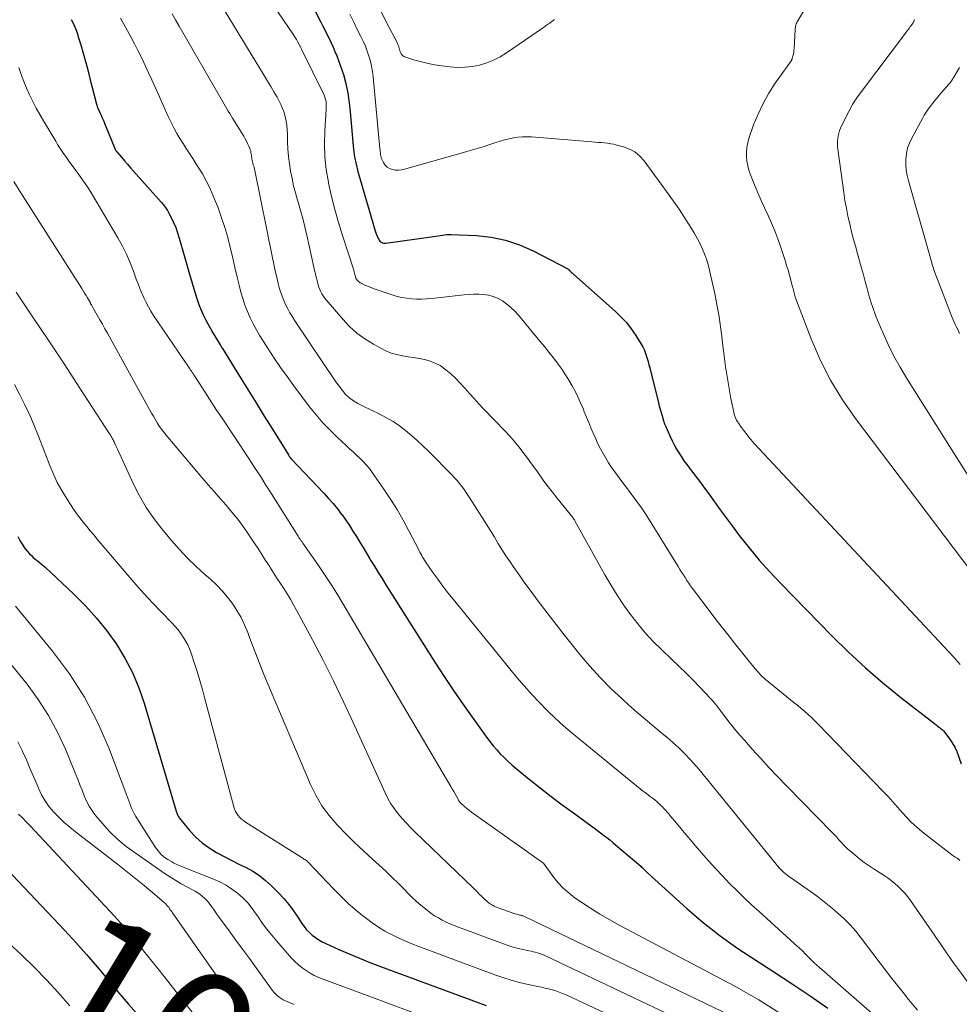
# Model space of a CAD drawing. Units: feet. Extents: x 1945000 to 1950030, y 555000 to 560002.
# Drawn here: x 1947046 to 1947182, y 556405 to 556547 of the extents above; entities that cross this region are included whole.
import ezdxf
from ezdxf.enums import TextEntityAlignment as Align

# ---------------------------------------------------------------- set-up
doc = ezdxf.new("R2010")
doc.units = ezdxf.units.FT
doc.header["$LTSCALE"] = 100
doc.header["$MEASUREMENT"] = 0
for name, color, linetype, lineweight in [('CONTOUR INDEX', 32, 'Continuous', 25), ('CONTOUR INDEX LABEL', 7, 'Continuous', 15), ('CONTOUR INTERMEDIATE', 40, 'Continuous', 15)]:
    doc.layers.add(name, color=color, linetype=linetype, lineweight=lineweight)
doc.styles.add('slant', font='romans.shx', dxfattribs={"oblique": 14.999978})

msp = doc.modelspace()

# ---------------------------------------------------------------- linework, layer by layer
at = {"layer": 'CONTOUR INDEX', "flags": 128}
for points, elevation in [([(1947086.25, 556552.99), (1947089.55, 556546.44), (1947089.86, 556545.83), (1947090.17, 556545.21), (1947090.48, 556544.6), (1947090.79, 556543.98), (1947091.09, 556543.37), (1947091.37, 556542.74), (1947091.64, 556542.11), (1947091.9, 556541.47), (1947092.41, 556540.13), (1947092.85, 556538.8), (1947093.23, 556537.46), (1947093.49, 556536.09), (1947093.69, 556534.7), (1947093.82, 556533.38), (1947093.93, 556532.29), (1947094.02, 556531.21), (1947094.11, 556530.13), (1947094.2, 556529.04), (1947094.31, 556527.96), (1947094.47, 556526.89), (1947094.69, 556525.83), (1947094.96, 556524.78), (1947097.44, 556516.21), (1947097.53, 556515.95), (1947097.62, 556515.69), (1947097.73, 556515.44), (1947097.85, 556515.2), (1947097.95, 556515), (1947098.03, 556514.86), (1947098.13, 556514.74), (1947098.25, 556514.64), (1947098.38, 556514.55), (1947098.52, 556514.49), (1947098.67, 556514.44), (1947098.82, 556514.43), (1947098.98, 556514.43), (1947105.88, 556515.41), (1947106.2, 556515.46), (1947106.51, 556515.51), (1947106.83, 556515.56), (1947107.14, 556515.61), (1947107.45, 556515.65), (1947107.77, 556515.68), (1947108.08, 556515.69), (1947108.4, 556515.69), (1947112.08, 556515.53), (1947114.2, 556515.3), (1947116.27, 556514.89), (1947118.27, 556514.21), (1947120.23, 556513.35), (1947125.24, 556510.73), (1947125.28, 556510.71), (1947125.32, 556510.68), (1947125.36, 556510.65), (1947125.4, 556510.61), (1947125.44, 556510.58), (1947125.48, 556510.54), (1947125.51, 556510.5), (1947125.55, 556510.47), (1947125.68, 556510.33), (1947125.78, 556510.23), (1947125.89, 556510.13), (1947125.99, 556510.03), (1947126.1, 556509.94), (1947132.07, 556504.64), (1947132.91, 556503.83), (1947133.7, 556502.98), (1947134.4, 556502.06), (1947135.06, 556501.1), (1947135.81, 556499.89), (1947136.04, 556499.49), (1947136.24, 556499.09), (1947136.41, 556498.67), (1947136.56, 556498.24), (1947136.69, 556497.8), (1947136.82, 556497.35), (1947136.94, 556496.91), (1947137.05, 556496.47), (1947138.32, 556491.41), (1947138.44, 556490.94), (1947138.56, 556490.48), (1947138.7, 556490.01), (1947138.83, 556489.54), (1947139.06, 556488.79), (1947139.09, 556488.7), (1947139.11, 556488.61), (1947139.15, 556488.53), (1947139.18, 556488.44), (1947139.21, 556488.35), (1947139.25, 556488.27), (1947139.28, 556488.18), (1947139.32, 556488.1), (1947140.01, 556486.53), (1947140.3, 556485.92), (1947140.6, 556485.33), (1947140.92, 556484.74), (1947141.26, 556484.17), (1947141.62, 556483.6), (1947141.99, 556483.05), (1947142.39, 556482.51), (1947142.79, 556481.98), (1947142.94, 556481.8), (1947143.42, 556481.18), (1947143.9, 556480.55), (1947144.37, 556479.92), (1947144.83, 556479.29), (1947145.57, 556478.25), (1947146.4, 556477.1), (1947147.23, 556475.95), (1947148.08, 556474.81), (1947148.93, 556473.68), (1947149.98, 556472.28), (1947151.4, 556470.47), (1947152.86, 556468.71), (1947154.39, 556467), (1947155.96, 556465.33), (1947163.33, 556457.8), (1947165.72, 556455.45), (1947168.17, 556453.18), (1947170.7, 556451), (1947173.3, 556448.89), (1947178.15, 556445.11), (1947178.37, 556444.94), (1947178.59, 556444.77), (1947178.8, 556444.6), (1947179.02, 556444.43), (1947179.23, 556444.25), (1947179.42, 556444.06), (1947179.61, 556443.86), (1947179.78, 556443.64), (1947180.31, 556442.94), (1947180.7, 556442.35), (1947181.06, 556441.74), (1947181.35, 556441.09), (1947181.61, 556440.43), (1947181.7, 556440.14), (1947181.98, 556439.31)], 940), ([(1947053.6, 556546.74), (1947053.91, 556546.1), (1947054.19, 556545.44), (1947054.43, 556544.77), (1947054.65, 556544.09), (1947054.95, 556543.06), (1947055.3, 556541.85), (1947055.64, 556540.65), (1947055.96, 556539.44), (1947056.28, 556538.22), (1947057.23, 556534.52), (1947057.28, 556534.34), (1947057.33, 556534.16), (1947057.4, 556533.98), (1947057.47, 556533.8), (1947057.55, 556533.63), (1947057.63, 556533.45), (1947057.71, 556533.28), (1947057.79, 556533.11), (1947057.89, 556532.9), (1947058.02, 556532.62), (1947058.15, 556532.35), (1947058.27, 556532.06), (1947058.38, 556531.78), (1947059.88, 556528.09), (1947059.93, 556527.97), (1947060, 556527.85), (1947060.07, 556527.74), (1947060.15, 556527.63), (1947060.83, 556526.83), (1947061.26, 556526.32), (1947061.69, 556525.82), (1947062.13, 556525.33), (1947062.57, 556524.83), (1947066.57, 556520.38), (1947066.9, 556519.98), (1947067.21, 556519.57), (1947067.49, 556519.14), (1947067.74, 556518.69), (1947068.01, 556518.17), (1947068.36, 556517.44), (1947068.67, 556516.7), (1947068.94, 556515.95), (1947069.18, 556515.17), (1947069.88, 556512.64), (1947070.25, 556511.31), (1947070.63, 556509.99), (1947071.03, 556508.68), (1947071.44, 556507.37), (1947071.83, 556506.16), (1947072.07, 556505.46), (1947072.33, 556504.77), (1947072.64, 556504.1), (1947072.96, 556503.44), (1947072.97, 556503.42), (1947073.32, 556502.78), (1947073.67, 556502.14), (1947074.04, 556501.51), (1947074.41, 556500.88), (1947075.09, 556499.76), (1947075.13, 556499.7), (1947075.16, 556499.64), (1947075.2, 556499.58), (1947075.23, 556499.51), (1947075.29, 556499.43), (1947075.3, 556499.41), (1947075.3, 556499.39), (1947075.31, 556499.38), (1947075.32, 556499.36), (1947075.37, 556499.29), (1947075.38, 556499.28), (1947075.39, 556499.26), (1947075.4, 556499.24), (1947075.41, 556499.23), (1947077.89, 556495.23), (1947079.07, 556493.32), (1947080.25, 556491.41), (1947081.44, 556489.5), (1947082.63, 556487.6), (1947084.92, 556483.9), (1947084.96, 556483.84), (1947085, 556483.78), (1947085.04, 556483.72), (1947085.08, 556483.66), (1947085.1, 556483.62), (1947085.13, 556483.58), (1947085.16, 556483.53), (1947085.19, 556483.49), (1947085.22, 556483.45), (1947085.25, 556483.41), (1947085.29, 556483.37), (1947085.32, 556483.33), (1947085.36, 556483.29), (1947090.05, 556478.35), (1947090.72, 556477.62), (1947091.37, 556476.87), (1947091.99, 556476.1), (1947092.6, 556475.31), (1947092.67, 556475.22), (1947093.21, 556474.46), (1947093.74, 556473.69), (1947094.24, 556472.91), (1947094.73, 556472.11), (1947095.21, 556471.31), (1947095.69, 556470.51), (1947096.18, 556469.71), (1947096.66, 556468.91), (1947096.78, 556468.71), (1947097.33, 556467.82), (1947097.88, 556466.93), (1947098.43, 556466.04), (1947098.99, 556465.15), (1947106.07, 556453.97), (1947107.39, 556451.92), (1947108.75, 556449.88), (1947110.14, 556447.87), (1947111.56, 556445.87), (1947113.52, 556443.16), (1947113.99, 556442.54), (1947114.47, 556441.93), (1947114.98, 556441.35), (1947115.5, 556440.77), (1947116.04, 556440.22), (1947116.6, 556439.68), (1947117.18, 556439.16), (1947117.77, 556438.66), (1947119.68, 556437.11), (1947121.25, 556435.85), (1947122.83, 556434.62), (1947124.43, 556433.41), (1947126.05, 556432.22), (1947128.62, 556430.36), (1947129.07, 556430.03), (1947129.52, 556429.7), (1947129.96, 556429.36), (1947130.41, 556429.02), (1947130.85, 556428.68), (1947131.28, 556428.33), (1947131.71, 556427.98), (1947132.14, 556427.62), (1947135.75, 556424.53), (1947135.88, 556424.42), (1947136, 556424.3), (1947136.12, 556424.19), (1947136.24, 556424.07), (1947136.36, 556423.95), (1947136.48, 556423.83), (1947136.6, 556423.71), (1947136.72, 556423.6), (1947142.42, 556418.46), (1947144.79, 556416.43), (1947147.22, 556414.5), (1947149.75, 556412.69), (1947152.35, 556410.97), (1947154.98, 556409.29), (1947157.6, 556407.59), (1947160.19, 556405.85), (1947162.76, 556404.08)], 960), ([(1947045.9, 556472.1), (1947046.18, 556471.54), (1947046.5, 556471), (1947046.86, 556470.5), (1947047.25, 556470.01), (1947047.59, 556469.63), (1947047.85, 556469.36), (1947048.11, 556469.1), (1947048.39, 556468.86), (1947048.69, 556468.64), (1947048.98, 556468.41), (1947049.27, 556468.18), (1947049.55, 556467.94), (1947049.83, 556467.69), (1947053.96, 556463.79), (1947055.63, 556462.11), (1947057.23, 556460.35), (1947058.71, 556458.5), (1947060.1, 556456.58), (1947061.34, 556454.56), (1947062.45, 556452.48), (1947063.35, 556450.3), (1947064.13, 556448.06), (1947068.73, 556432.47), (1947068.77, 556432.34), (1947068.81, 556432.22), (1947068.85, 556432.09), (1947068.9, 556431.97), (1947068.95, 556431.85), (1947069.01, 556431.74), (1947069.09, 556431.63), (1947069.16, 556431.52), (1947070.72, 556429.64), (1947071.57, 556428.74), (1947072.48, 556427.9), (1947073.48, 556427.18), (1947074.54, 556426.54), (1947074.74, 556426.43), (1947075.76, 556425.9), (1947076.77, 556425.37), (1947077.79, 556424.86), (1947078.81, 556424.36), (1947079.81, 556423.81), (1947080.75, 556423.2), (1947081.63, 556422.49), (1947082.47, 556421.72), (1947083.49, 556420.68), (1947084.25, 556419.86), (1947084.97, 556419.01), (1947085.64, 556418.12), (1947086.27, 556417.2), (1947086.86, 556416.29), (1947087.19, 556415.82), (1947087.55, 556415.38), (1947087.95, 556414.97), (1947088.37, 556414.58), (1947088.83, 556414.24), (1947089.3, 556413.91), (1947089.8, 556413.63), (1947090.31, 556413.38), (1947092.22, 556412.53), (1947093.7, 556411.88), (1947095.19, 556411.26), (1947096.69, 556410.66), (1947098.21, 556410.08), (1947113.44, 556404.42)], 980), ([(1947043.44, 556425.05), (1947052.66, 556415.26), (1947054.25, 556413.54), (1947055.81, 556411.8), (1947057.34, 556410.02), (1947058.84, 556408.23), (1947060.33, 556406.43), (1947061.84, 556404.64), (1947063.38, 556402.88)], 1000)]:
    msp.add_lwpolyline(points, dxfattribs=dict(at, elevation=elevation))
at = {"layer": 'CONTOUR INTERMEDIATE', "flags": 128}
for points, elevation in [([(1947076.59, 556557.87), (1947085.55, 556544.67), (1947085.73, 556544.39), (1947085.91, 556544.11), (1947086.08, 556543.82), (1947086.25, 556543.53), (1947086.49, 556543.1), (1947086.53, 556543.02), (1947086.58, 556542.94), (1947086.62, 556542.86), (1947086.66, 556542.78), (1947086.7, 556542.7), (1947086.74, 556542.62), (1947086.78, 556542.54), (1947086.82, 556542.46), (1947090.06, 556535.82), (1947090.16, 556535.58), (1947090.25, 556535.34), (1947090.31, 556535.09), (1947090.35, 556534.83), (1947090.38, 556534.58), (1947090.39, 556534.32), (1947090.39, 556534.06), (1947090.38, 556533.8), (1947090.18, 556530.61), (1947090.14, 556528.76), (1947090.19, 556526.92), (1947090.39, 556525.08), (1947090.7, 556523.26), (1947090.73, 556523.08), (1947091.16, 556521.18), (1947091.63, 556519.28), (1947092.15, 556517.41), (1947092.73, 556515.55), (1947094.3, 556510.68), (1947094.36, 556510.49), (1947094.42, 556510.31), (1947094.47, 556510.12), (1947094.52, 556509.93), (1947094.61, 556509.59), (1947094.61, 556509.57), (1947094.62, 556509.55), (1947094.62, 556509.52), (1947094.63, 556509.5), (1947094.65, 556509.4), (1947094.66, 556509.39), (1947094.66, 556509.37), (1947094.71, 556509.28), (1947094.94, 556509.03), (1947095.05, 556508.93), (1947095.17, 556508.83), (1947095.3, 556508.74), (1947095.43, 556508.67), (1947095.86, 556508.45), (1947096.22, 556508.28), (1947096.58, 556508.12), (1947096.94, 556507.98), (1947097.32, 556507.85), (1947099.91, 556506.97), (1947100.6, 556506.77), (1947101.29, 556506.6), (1947102, 556506.49), (1947102.71, 556506.4), (1947103.42, 556506.37), (1947104.14, 556506.36), (1947104.85, 556506.39), (1947105.56, 556506.45), (1947110.29, 556506.98), (1947111, 556507.04), (1947111.7, 556507.07), (1947112.4, 556507.07), (1947113.11, 556507.04), (1947113.79, 556506.94), (1947114.46, 556506.77), (1947115.09, 556506.5), (1947115.7, 556506.17), (1947115.82, 556506.1), (1947116.45, 556505.65), (1947117.04, 556505.17), (1947117.59, 556504.63), (1947118.11, 556504.06), (1947121.22, 556500.31), (1947121.86, 556499.52), (1947122.5, 556498.73), (1947123.13, 556497.93), (1947123.74, 556497.12), (1947123.86, 556496.96), (1947124.4, 556496.22), (1947124.92, 556495.46), (1947125.4, 556494.68), (1947125.86, 556493.88), (1947126.29, 556493.07), (1947126.7, 556492.25), (1947127.08, 556491.41), (1947127.44, 556490.57), (1947127.62, 556490.1), (1947127.93, 556489.33), (1947128.25, 556488.55), (1947128.57, 556487.78), (1947128.9, 556487.01), (1947128.94, 556486.92), (1947129.26, 556486.2), (1947129.59, 556485.49), (1947129.95, 556484.79), (1947130.32, 556484.09), (1947130.71, 556483.41), (1947131.12, 556482.73), (1947131.56, 556482.08), (1947132.01, 556481.44), (1947133.02, 556480.07), (1947133.5, 556479.42), (1947133.98, 556478.78), (1947134.46, 556478.14), (1947134.95, 556477.49), (1947135.43, 556476.85), (1947135.9, 556476.19), (1947136.35, 556475.52), (1947136.78, 556474.84), (1947141.16, 556467.77), (1947141.41, 556467.37), (1947141.66, 556466.97), (1947141.91, 556466.58), (1947142.16, 556466.18), (1947142.42, 556465.78), (1947142.68, 556465.4), (1947142.95, 556465.01), (1947143.23, 556464.63), (1947144.91, 556462.4), (1947146.04, 556460.92), (1947147.18, 556459.44), (1947148.33, 556457.97), (1947149.49, 556456.5), (1947152.27, 556453.03), (1947152.44, 556452.83), (1947152.61, 556452.63), (1947152.78, 556452.44), (1947152.96, 556452.25), (1947153.14, 556452.07), (1947153.33, 556451.89), (1947153.53, 556451.72), (1947153.73, 556451.55), (1947157.39, 556448.56), (1947157.9, 556448.14), (1947158.41, 556447.72), (1947158.92, 556447.3), (1947159.42, 556446.87), (1947159.92, 556446.43), (1947160.41, 556445.99), (1947160.89, 556445.53), (1947161.35, 556445.06), (1947170.75, 556435.32), (1947171.44, 556434.58), (1947172.13, 556433.84), (1947172.8, 556433.08), (1947173.46, 556432.31), (1947174.14, 556431.56), (1947174.84, 556430.84), (1947175.59, 556430.16), (1947176.37, 556429.51), (1947180.4, 556426.37), (1947180.58, 556426.23), (1947180.76, 556426.1), (1947180.95, 556425.98), (1947181.14, 556425.86), (1947181.3, 556425.76), (1947181.41, 556425.7), (1947181.51, 556425.62), (1947181.61, 556425.55), (1947181.7, 556425.47), (1947181.79, 556425.38)], 944), ([(1947073.23, 556552.1), (1947081.43, 556538.62), (1947081.9, 556537.84), (1947082.37, 556537.06), (1947082.82, 556536.28), (1947083.28, 556535.5), (1947083.55, 556535.03), (1947083.84, 556534.47), (1947084.09, 556533.89), (1947084.3, 556533.29), (1947084.46, 556532.68), (1947084.58, 556532.06), (1947084.68, 556531.43), (1947084.74, 556530.8), (1947084.77, 556530.17), (1947084.79, 556529.07), (1947084.84, 556528), (1947084.92, 556526.94), (1947085.06, 556525.88), (1947085.23, 556524.83), (1947085.45, 556523.78), (1947085.68, 556522.74), (1947085.95, 556521.7), (1947086.24, 556520.67), (1947086.33, 556520.36), (1947086.67, 556519.18), (1947086.99, 556517.99), (1947087.29, 556516.8), (1947087.56, 556515.6), (1947088.59, 556510.98), (1947088.7, 556510.49), (1947088.81, 556510.01), (1947088.93, 556509.52), (1947089.05, 556509.04), (1947089.12, 556508.75), (1947089.22, 556508.42), (1947089.33, 556508.09), (1947089.46, 556507.76), (1947089.6, 556507.44), (1947089.77, 556507.14), (1947089.95, 556506.84), (1947090.15, 556506.55), (1947090.37, 556506.28), (1947092.77, 556503.47), (1947093.76, 556502.43), (1947094.82, 556501.47), (1947095.97, 556500.63), (1947097.19, 556499.86), (1947098.26, 556499.27), (1947099, 556498.9), (1947099.77, 556498.59), (1947100.56, 556498.37), (1947101.37, 556498.2), (1947101.41, 556498.19), (1947102.21, 556498.06), (1947103.01, 556497.93), (1947103.81, 556497.78), (1947104.61, 556497.64), (1947105.38, 556497.43), (1947106.12, 556497.15), (1947106.81, 556496.77), (1947107.46, 556496.31), (1947107.64, 556496.17), (1947108.35, 556495.57), (1947109.03, 556494.94), (1947109.68, 556494.28), (1947110.3, 556493.6), (1947110.39, 556493.5), (1947111.05, 556492.75), (1947111.71, 556492.01), (1947112.39, 556491.28), (1947113.07, 556490.56), (1947116.18, 556487.33), (1947116.86, 556486.58), (1947117.54, 556485.82), (1947118.18, 556485.04), (1947118.81, 556484.24), (1947119.41, 556483.42), (1947120.01, 556482.6), (1947120.61, 556481.78), (1947121.19, 556480.95), (1947121.79, 556480.12), (1947122.39, 556479.3), (1947123.01, 556478.49), (1947123.64, 556477.7), (1947125.95, 556474.84), (1947125.99, 556474.78), (1947126.03, 556474.73), (1947126.07, 556474.67), (1947126.11, 556474.62), (1947126.15, 556474.56), (1947126.19, 556474.5), (1947126.22, 556474.45), (1947126.26, 556474.39), (1947130.59, 556466.59), (1947131.45, 556465.12), (1947132.34, 556463.66), (1947133.29, 556462.24), (1947134.27, 556460.85), (1947135.32, 556459.5), (1947136.41, 556458.2), (1947137.57, 556456.96), (1947138.79, 556455.76), (1947140.22, 556454.42), (1947141.27, 556453.42), (1947142.31, 556452.41), (1947143.33, 556451.38), (1947144.34, 556450.34), (1947145.84, 556448.76), (1947146.08, 556448.49), (1947146.32, 556448.22), (1947146.55, 556447.94), (1947146.77, 556447.65), (1947146.99, 556447.37), (1947147.21, 556447.08), (1947147.43, 556446.79), (1947147.65, 556446.5), (1947148.34, 556445.59), (1947148.91, 556444.86), (1947149.49, 556444.13), (1947150.09, 556443.42), (1947150.71, 556442.71), (1947151.86, 556441.41), (1947153.07, 556440.08), (1947154.29, 556438.75), (1947155.52, 556437.44), (1947156.77, 556436.15), (1947163.36, 556429.41), (1947163.7, 556429.06), (1947164.03, 556428.71), (1947164.35, 556428.35), (1947164.68, 556428), (1947165, 556427.64), (1947165.34, 556427.3), (1947165.7, 556426.97), (1947166.06, 556426.66), (1947166.65, 556426.16), (1947167.33, 556425.62), (1947168.01, 556425.1), (1947168.72, 556424.6), (1947169.44, 556424.12), (1947170.75, 556423.28), (1947171.32, 556422.9), (1947171.87, 556422.5), (1947172.4, 556422.07), (1947172.91, 556421.62), (1947173.4, 556421.15), (1947173.86, 556420.65), (1947174.29, 556420.12), (1947174.7, 556419.58), (1947179.12, 556413.2), (1947179.41, 556412.77), (1947179.7, 556412.35), (1947179.99, 556411.92), (1947180.28, 556411.49), (1947180.57, 556411.07), (1947180.86, 556410.64), (1947181.16, 556410.22), (1947181.46, 556409.81), (1947183.06, 556407.66)], 948), ([(1947161.14, 556551.19), (1947158.41, 556546.51), (1947158.33, 556546.37), (1947158.26, 556546.22), (1947158.2, 556546.07), (1947158.15, 556545.91), (1947158.1, 556545.75), (1947158.07, 556545.59), (1947158.04, 556545.43), (1947158.03, 556545.26), (1947157.88, 556542.51), (1947157.86, 556542.25), (1947157.83, 556541.98), (1947157.78, 556541.72), (1947157.72, 556541.46), (1947157.62, 556541.08), (1947157.59, 556541.01), (1947157.57, 556540.95), (1947157.53, 556540.88), (1947157.5, 556540.82), (1947155.16, 556537.52), (1947154.24, 556536.09), (1947153.4, 556534.62), (1947152.68, 556533.08), (1947152.05, 556531.5), (1947151.37, 556529.55), (1947151.19, 556528.91), (1947151.05, 556528.26), (1947151, 556527.6), (1947151, 556526.93), (1947151.07, 556526.26), (1947151.19, 556525.6), (1947151.36, 556524.96), (1947151.59, 556524.32), (1947152.19, 556522.84), (1947152.65, 556521.73), (1947153.13, 556520.62), (1947153.62, 556519.52), (1947154.13, 556518.43), (1947154.62, 556517.33), (1947155.09, 556516.22), (1947155.52, 556515.09), (1947155.91, 556513.96), (1947156.58, 556511.94), (1947156.8, 556511.23), (1947157.02, 556510.53), (1947157.22, 556509.81), (1947157.42, 556509.1), (1947157.68, 556508.09), (1947157.74, 556507.88), (1947157.79, 556507.67), (1947157.83, 556507.46), (1947157.88, 556507.25), (1947157.93, 556507.04), (1947157.98, 556506.83), (1947158.05, 556506.63), (1947158.12, 556506.43), (1947160.36, 556500.63), (1947161.67, 556497.6), (1947163.15, 556494.66), (1947164.87, 556491.86), (1947166.75, 556489.14), (1947189.81, 556458.66)], 932), ([(1947098.21, 556548.07), (1947099.03, 556546.38), (1947100.69, 556543.21), (1947100.73, 556543.12), (1947100.77, 556543.03), (1947100.8, 556542.93), (1947100.84, 556542.84), (1947100.86, 556542.74), (1947100.89, 556542.65), (1947100.92, 556542.55), (1947100.95, 556542.46), (1947101.07, 556542.05), (1947101.2, 556541.78), (1947101.36, 556541.55), (1947101.58, 556541.39), (1947101.85, 556541.26), (1947103.16, 556540.86), (1947104.12, 556540.59), (1947105.09, 556540.36), (1947106.07, 556540.17), (1947107.06, 556540.03), (1947108.22, 556539.88), (1947109.3, 556539.81), (1947110.37, 556539.82), (1947111.44, 556539.94), (1947112.5, 556540.14), (1947113.53, 556540.46), (1947114.53, 556540.84), (1947115.48, 556541.33), (1947116.41, 556541.9), (1947121.59, 556545.47), (1947121.74, 556545.57), (1947121.88, 556545.67), (1947122.03, 556545.78), (1947122.18, 556545.88), (1947122.33, 556545.98), (1947122.47, 556546.09), (1947122.62, 556546.19), (1947122.76, 556546.3), (1947123.33, 556546.74)], 932), ([(1947060.71, 556546.92), (1947062.17, 556544.22), (1947062.72, 556543.2), (1947063.25, 556542.17), (1947063.76, 556541.14), (1947064.26, 556540.09), (1947064.75, 556539.04), (1947065.23, 556537.99), (1947065.7, 556536.94), (1947066.16, 556535.88), (1947066.64, 556534.79), (1947066.98, 556534.03), (1947067.32, 556533.27), (1947067.68, 556532.51), (1947068.04, 556531.76), (1947068.42, 556531.01), (1947068.82, 556530.28), (1947069.25, 556529.56), (1947069.69, 556528.85), (1947069.72, 556528.81), (1947070.19, 556528.09), (1947070.65, 556527.36), (1947071.12, 556526.64), (1947071.59, 556525.92), (1947071.91, 556525.43), (1947072.51, 556524.45), (1947073.07, 556523.45), (1947073.57, 556522.42), (1947074.02, 556521.37), (1947074.77, 556519.52), (1947075.29, 556518.12), (1947075.76, 556516.71), (1947076.17, 556515.28), (1947076.53, 556513.83), (1947076.57, 556513.65), (1947076.89, 556512.29), (1947077.21, 556510.92), (1947077.54, 556509.56), (1947077.88, 556508.2), (1947078.08, 556507.39), (1947078.35, 556506.45), (1947078.66, 556505.51), (1947079.02, 556504.6), (1947079.41, 556503.69), (1947079.85, 556502.81), (1947080.31, 556501.94), (1947080.81, 556501.09), (1947081.33, 556500.25), (1947082.01, 556499.19), (1947082.89, 556497.84), (1947083.8, 556496.5), (1947084.74, 556495.18), (1947085.7, 556493.88), (1947087.99, 556490.85), (1947088.93, 556489.67), (1947089.91, 556488.53), (1947090.95, 556487.44), (1947092.03, 556486.38), (1947093.26, 556485.25), (1947093.76, 556484.79), (1947094.25, 556484.33), (1947094.75, 556483.87), (1947095.25, 556483.41), (1947095.72, 556482.93), (1947096.18, 556482.43), (1947096.6, 556481.91), (1947097.01, 556481.37), (1947098.69, 556478.94), (1947099.66, 556477.49), (1947100.6, 556476.01), (1947101.47, 556474.49), (1947102.3, 556472.95), (1947103.67, 556470.3), (1947103.79, 556470.07), (1947103.91, 556469.84), (1947104.03, 556469.61), (1947104.16, 556469.38), (1947104.28, 556469.15), (1947104.42, 556468.92), (1947104.56, 556468.7), (1947104.7, 556468.48), (1947105.78, 556466.92), (1947106.48, 556465.94), (1947107.2, 556464.96), (1947107.94, 556464), (1947108.69, 556463.06), (1947116.87, 556453.01), (1947117.9, 556451.77), (1947118.96, 556450.55), (1947120.04, 556449.34), (1947121.13, 556448.16), (1947122.26, 556447), (1947123.42, 556445.88), (1947124.63, 556444.8), (1947125.86, 556443.76), (1947135.67, 556435.73), (1947135.97, 556435.49), (1947136.26, 556435.26), (1947136.57, 556435.03), (1947136.87, 556434.8), (1947137.18, 556434.57), (1947137.48, 556434.34), (1947137.77, 556434.1), (1947138.07, 556433.86), (1947138.17, 556433.77), (1947138.42, 556433.55), (1947138.67, 556433.32), (1947138.91, 556433.09), (1947139.14, 556432.84), (1947139.36, 556432.59), (1947139.59, 556432.34), (1947139.8, 556432.09), (1947140.02, 556431.83), (1947140.92, 556430.73), (1947141.58, 556429.93), (1947142.25, 556429.12), (1947142.93, 556428.33), (1947143.61, 556427.53), (1947144.57, 556426.41), (1947145.55, 556425.31), (1947146.53, 556424.21), (1947147.55, 556423.14), (1947148.57, 556422.07), (1947149.61, 556421.03), (1947150.67, 556420), (1947151.75, 556418.99), (1947152.83, 556417.99), (1947158.42, 556412.93), (1947158.56, 556412.82), (1947158.69, 556412.7), (1947158.82, 556412.58), (1947158.95, 556412.46), (1947159.01, 556412.41), (1947159.11, 556412.31), (1947159.21, 556412.22), (1947159.31, 556412.12), (1947159.4, 556412.01), (1947159.49, 556411.91), (1947159.59, 556411.81), (1947159.68, 556411.71), (1947159.78, 556411.61), (1947160.21, 556411.17), (1947160.52, 556410.86), (1947160.84, 556410.55), (1947161.17, 556410.25), (1947161.5, 556409.96), (1947172.63, 556400.25)], 956), ([(1947068.14, 556547.53), (1947068.65, 556546.65), (1947069.16, 556545.77), (1947075.28, 556535.15), (1947075.48, 556534.82), (1947075.67, 556534.49), (1947075.86, 556534.15), (1947076.06, 556533.82), (1947076.25, 556533.48), (1947076.45, 556533.15), (1947076.65, 556532.82), (1947076.85, 556532.49), (1947078.49, 556529.86), (1947078.69, 556529.52), (1947078.87, 556529.18), (1947079.04, 556528.82), (1947079.2, 556528.46), (1947079.35, 556528.1), (1947079.42, 556527.91), (1947079.48, 556527.73), (1947079.52, 556527.54), (1947079.55, 556527.35), (1947079.58, 556527.16), (1947079.6, 556526.96), (1947079.64, 556526.77), (1947079.67, 556526.58), (1947079.71, 556526.38), (1947079.75, 556526.19), (1947079.8, 556526), (1947079.85, 556525.81), (1947079.86, 556525.77), (1947079.92, 556525.55), (1947079.97, 556525.34), (1947080.02, 556525.13), (1947080.07, 556524.91), (1947082.61, 556512.33), (1947082.8, 556511.4), (1947083.01, 556510.47), (1947083.23, 556509.54), (1947083.46, 556508.62), (1947083.6, 556508.07), (1947083.79, 556507.43), (1947084, 556506.8), (1947084.25, 556506.18), (1947084.52, 556505.57), (1947084.82, 556504.98), (1947085.14, 556504.39), (1947085.49, 556503.82), (1947085.85, 556503.26), (1947091.88, 556494.29), (1947092.13, 556493.94), (1947092.37, 556493.6), (1947092.63, 556493.27), (1947092.9, 556492.94), (1947093.18, 556492.62), (1947093.48, 556492.33), (1947093.8, 556492.07), (1947094.14, 556491.82), (1947094.18, 556491.79), (1947094.56, 556491.56), (1947094.94, 556491.33), (1947095.33, 556491.12), (1947095.73, 556490.92), (1947098.12, 556489.77), (1947099.1, 556489.26), (1947100.05, 556488.71), (1947100.96, 556488.09), (1947101.84, 556487.42), (1947102.69, 556486.71), (1947103.52, 556485.98), (1947104.33, 556485.22), (1947105.12, 556484.44), (1947108.54, 556480.97), (1947108.8, 556480.7), (1947109.06, 556480.41), (1947109.32, 556480.13), (1947109.57, 556479.83), (1947109.81, 556479.53), (1947110.04, 556479.23), (1947110.26, 556478.91), (1947110.48, 556478.6), (1947112.31, 556475.78), (1947112.89, 556474.87), (1947113.47, 556473.95), (1947114.03, 556473.03), (1947114.59, 556472.1), (1947115.15, 556471.17), (1947115.72, 556470.26), (1947116.31, 556469.35), (1947116.91, 556468.45), (1947117.36, 556467.8), (1947118.2, 556466.58), (1947119.06, 556465.37), (1947119.93, 556464.18), (1947120.81, 556462.99), (1947121.28, 556462.37), (1947122.42, 556460.89), (1947123.56, 556459.41), (1947124.71, 556457.94), (1947125.87, 556456.48), (1947126.99, 556455.09), (1947128.42, 556453.4), (1947129.9, 556451.76), (1947131.46, 556450.19), (1947133.07, 556448.67), (1947134, 556447.85), (1947135.19, 556446.79), (1947136.4, 556445.75), (1947137.63, 556444.72), (1947138.86, 556443.7), (1947139.53, 556443.15), (1947140.41, 556442.39), (1947141.27, 556441.61), (1947142.09, 556440.79), (1947142.89, 556439.94), (1947144.23, 556438.44), (1947144.34, 556438.32), (1947144.44, 556438.21), (1947144.53, 556438.09), (1947144.63, 556437.97), (1947144.73, 556437.84), (1947144.82, 556437.72), (1947144.92, 556437.6), (1947145.02, 556437.48), (1947155.3, 556424.82), (1947155.4, 556424.71), (1947155.49, 556424.59), (1947155.59, 556424.48), (1947155.68, 556424.37), (1947155.78, 556424.26), (1947155.88, 556424.15), (1947155.99, 556424.05), (1947156.1, 556423.94), (1947156.36, 556423.7), (1947156.61, 556423.49), (1947156.86, 556423.28), (1947157.11, 556423.08), (1947157.38, 556422.89), (1947160.23, 556420.89), (1947161.24, 556420.15), (1947162.24, 556419.4), (1947163.21, 556418.62), (1947164.17, 556417.81), (1947165.09, 556416.96), (1947165.97, 556416.08), (1947166.79, 556415.15), (1947167.58, 556414.18), (1947171.23, 556409.36), (1947172.01, 556408.34), (1947172.8, 556407.33), (1947173.6, 556406.32), (1947174.41, 556405.32), (1947175.67, 556403.77)], 952), ([(1947093.8, 556547.51), (1947094.35, 556546.34), (1947094.91, 556545.19), (1947095.39, 556544.26), (1947095.72, 556543.57), (1947096.03, 556542.87), (1947096.3, 556542.16), (1947096.55, 556541.43), (1947096.75, 556540.7), (1947096.93, 556539.96), (1947097.06, 556539.21), (1947097.15, 556538.45), (1947098.12, 556528.1), (1947098.14, 556527.89), (1947098.16, 556527.68), (1947098.19, 556527.47), (1947098.21, 556527.26), (1947098.25, 556527.06), (1947098.3, 556526.86), (1947098.37, 556526.66), (1947098.45, 556526.47), (1947098.65, 556526.06), (1947098.88, 556525.72), (1947099.16, 556525.43), (1947099.5, 556525.23), (1947099.89, 556525.08), (1947099.91, 556525.07), (1947100.35, 556525), (1947100.79, 556524.97), (1947101.22, 556525.02), (1947101.65, 556525.1), (1947110.17, 556527.52), (1947111.16, 556527.8), (1947112.16, 556528.1), (1947113.15, 556528.41), (1947114.14, 556528.73), (1947114.87, 556528.96), (1947115.49, 556529.16), (1947116.12, 556529.33), (1947116.76, 556529.49), (1947117.4, 556529.63), (1947118.04, 556529.73), (1947118.69, 556529.79), (1947119.33, 556529.8), (1947119.99, 556529.78), (1947128.69, 556529.06), (1947129.15, 556529.02), (1947129.61, 556528.99), (1947130.06, 556528.95), (1947130.52, 556528.91), (1947130.98, 556528.86), (1947131.43, 556528.79), (1947131.88, 556528.71), (1947132.32, 556528.6), (1947133.27, 556528.35), (1947134.13, 556528.03), (1947134.92, 556527.6), (1947135.61, 556527.02), (1947136.23, 556526.34), (1947139.84, 556521.38), (1947140.57, 556520.36), (1947141.28, 556519.33), (1947141.97, 556518.29), (1947142.65, 556517.24), (1947143.07, 556516.56), (1947143.51, 556515.83), (1947143.93, 556515.09), (1947144.31, 556514.33), (1947144.68, 556513.56), (1947145, 556512.77), (1947145.29, 556511.97), (1947145.53, 556511.15), (1947145.74, 556510.33), (1947146.45, 556507.16), (1947146.66, 556506.14), (1947146.85, 556505.12), (1947147.02, 556504.1), (1947147.17, 556503.07), (1947147.31, 556502.05), (1947147.44, 556501.02), (1947147.58, 556499.99), (1947147.71, 556498.96), (1947148.01, 556496.64), (1947148.17, 556495.48), (1947148.35, 556494.33), (1947148.55, 556493.18), (1947148.77, 556492.04), (1947149.12, 556490.28), (1947149.18, 556490.01), (1947149.25, 556489.75), (1947149.34, 556489.5), (1947149.44, 556489.25), (1947149.54, 556489.02), (1947149.6, 556488.89), (1947149.67, 556488.76), (1947149.75, 556488.64), (1947149.83, 556488.52), (1947149.91, 556488.4), (1947149.99, 556488.28), (1947150.08, 556488.17), (1947150.16, 556488.05), (1947150.3, 556487.86), (1947150.45, 556487.65), (1947150.6, 556487.44), (1947150.76, 556487.23), (1947150.92, 556487.02), (1947151.11, 556486.78), (1947151.36, 556486.45), (1947151.63, 556486.13), (1947151.9, 556485.82), (1947152.18, 556485.51), (1947180.84, 556454.78), (1947181.85, 556453.67)], 936), ([(1947175.25, 556546.7), (1947175.23, 556546.6), (1947175.21, 556546.54), (1947175.18, 556546.47), (1947175.16, 556546.41), (1947175.13, 556546.34), (1947175.09, 556546.28), (1947175.05, 556546.22), (1947175.01, 556546.16), (1947174.97, 556546.11), (1947174.79, 556545.87), (1947174.65, 556545.69), (1947174.52, 556545.51), (1947174.38, 556545.33), (1947174.25, 556545.15), (1947167.61, 556536.32), (1947166.95, 556535.39), (1947166.33, 556534.43), (1947165.77, 556533.43), (1947165.24, 556532.41), (1947164.59, 556531.04), (1947164.44, 556530.69), (1947164.32, 556530.32), (1947164.24, 556529.95), (1947164.18, 556529.57), (1947164.15, 556529.18), (1947164.14, 556528.79), (1947164.16, 556528.41), (1947164.2, 556528.02), (1947165.06, 556521.76), (1947165.23, 556520.62), (1947165.43, 556519.48), (1947165.66, 556518.35), (1947165.92, 556517.22), (1947166.19, 556516.09), (1947166.48, 556514.97), (1947166.78, 556513.85), (1947167.09, 556512.74), (1947167.62, 556510.85), (1947167.89, 556509.87), (1947168.16, 556508.89), (1947168.42, 556507.92), (1947168.69, 556506.94), (1947168.97, 556505.96), (1947169.28, 556505), (1947169.63, 556504.05), (1947170.01, 556503.11), (1947170.69, 556501.54), (1947171.47, 556499.84), (1947172.3, 556498.16), (1947173.21, 556496.53), (1947174.17, 556494.93), (1947183.66, 556479.82)], 928), ([(1947046.05, 556539.8), (1947046.38, 556538.79), (1947046.74, 556537.79), (1947047.14, 556536.81), (1947047.57, 556535.83), (1947048.04, 556534.88), (1947048.53, 556533.93), (1947049.04, 556533), (1947049.58, 556532.08), (1947051.35, 556529.15), (1947051.63, 556528.7), (1947051.91, 556528.25), (1947052.2, 556527.81), (1947052.49, 556527.37), (1947052.79, 556526.94), (1947053.1, 556526.51), (1947053.4, 556526.08), (1947053.72, 556525.65), (1947054.53, 556524.55), (1947055.23, 556523.56), (1947055.92, 556522.56), (1947056.57, 556521.54), (1947057.2, 556520.5), (1947060.33, 556515.19), (1947060.97, 556514.02), (1947061.57, 556512.84), (1947062.1, 556511.62), (1947062.58, 556510.38), (1947062.98, 556509.25), (1947063.24, 556508.57), (1947063.5, 556507.89), (1947063.78, 556507.21), (1947064.07, 556506.54), (1947064.38, 556505.88), (1947064.72, 556505.24), (1947065.09, 556504.61), (1947065.48, 556504), (1947070.49, 556496.62), (1947070.6, 556496.46), (1947070.71, 556496.29), (1947070.82, 556496.12), (1947070.94, 556495.96), (1947071.05, 556495.79), (1947071.16, 556495.62), (1947071.27, 556495.46), (1947071.38, 556495.29), (1947072.52, 556493.52), (1947073.2, 556492.47), (1947073.88, 556491.42), (1947074.57, 556490.37), (1947075.26, 556489.32), (1947079.22, 556483.35), (1947080.05, 556482.08), (1947080.88, 556480.81), (1947081.69, 556479.53), (1947082.5, 556478.25), (1947086.31, 556472.17), (1947086.38, 556472.06), (1947086.45, 556471.95), (1947086.53, 556471.84), (1947086.6, 556471.73), (1947086.73, 556471.56), (1947086.74, 556471.54), (1947086.75, 556471.52), (1947086.77, 556471.5), (1947086.78, 556471.48), (1947086.84, 556471.41), (1947086.85, 556471.39), (1947086.87, 556471.37), (1947086.88, 556471.35), (1947086.89, 556471.33), (1947086.95, 556471.25), (1947086.96, 556471.23), (1947086.97, 556471.21), (1947086.99, 556471.19), (1947087, 556471.17), (1947089.16, 556468.08), (1947090.23, 556466.49), (1947091.28, 556464.9), (1947092.29, 556463.28), (1947093.28, 556461.64), (1947108.36, 556436.04), (1947108.57, 556435.69), (1947108.77, 556435.34), (1947108.97, 556434.98), (1947109.16, 556434.63), (1947109.49, 556434.02), (1947109.52, 556433.96), (1947109.55, 556433.91), (1947109.58, 556433.86), (1947109.62, 556433.81), (1947109.66, 556433.76), (1947109.7, 556433.72), (1947109.74, 556433.68), (1947109.79, 556433.63), (1947110.35, 556433.15), (1947110.68, 556432.88), (1947111.01, 556432.61), (1947111.36, 556432.35), (1947111.7, 556432.09), (1947117.62, 556427.89), (1947118.28, 556427.42), (1947118.94, 556426.95), (1947119.61, 556426.48), (1947120.27, 556426.01), (1947121.6, 556425.07), (1947121.64, 556425.04), (1947121.71, 556424.97), (1947123.08, 556423.09), (1947123.8, 556422.21), (1947124.57, 556421.38), (1947125.42, 556420.64), (1947126.32, 556419.94), (1947127.13, 556419.39), (1947128.49, 556418.48), (1947129.87, 556417.61), (1947131.29, 556416.79), (1947132.72, 556416), (1947149.26, 556407.28), (1947152.78, 556405.27), (1947156.2, 556403.12)], 964), ([(1947181.77, 556539.8), (1947180.94, 556538.42), (1947180.86, 556538.28), (1947180.77, 556538.14), (1947180.68, 556538), (1947180.59, 556537.86), (1947180.49, 556537.73), (1947180.39, 556537.6), (1947180.29, 556537.47), (1947180.18, 556537.34), (1947178.87, 556535.83), (1947178.53, 556535.43), (1947178.2, 556535.03), (1947177.87, 556534.62), (1947177.55, 556534.2), (1947177.24, 556533.78), (1947176.95, 556533.35), (1947176.67, 556532.9), (1947176.41, 556532.45), (1947174.86, 556529.6), (1947174.53, 556528.88), (1947174.26, 556528.14), (1947174.1, 556527.37), (1947174.01, 556526.58), (1947174, 556525.78), (1947174.06, 556524.98), (1947174.18, 556524.2), (1947174.37, 556523.42), (1947177.74, 556511.62), (1947177.82, 556511.36), (1947177.9, 556511.1), (1947177.98, 556510.85), (1947178.07, 556510.59), (1947178.15, 556510.34), (1947178.25, 556510.09), (1947178.34, 556509.84), (1947178.43, 556509.59), (1947180.69, 556503.71), (1947180.83, 556503.38), (1947180.97, 556503.05), (1947181.12, 556502.72), (1947181.28, 556502.4), (1947181.44, 556502.08), (1947181.6, 556501.75), (1947181.76, 556501.43)], 924), ([(1947045.31, 556523.36), (1947046.34, 556521.73), (1947055.11, 556507.89), (1947055.31, 556507.56), (1947055.52, 556507.23), (1947055.72, 556506.9), (1947055.92, 556506.56), (1947056.3, 556505.92), (1947056.36, 556505.77), (1947056.39, 556505.71), (1947056.5, 556505.53), (1947056.55, 556505.44), (1947056.61, 556505.36), (1947056.66, 556505.27), (1947056.71, 556505.18), (1947057.35, 556504.05), (1947057.72, 556503.4), (1947058.08, 556502.75), (1947058.45, 556502.1), (1947058.81, 556501.44), (1947064.95, 556490.34), (1947065.19, 556489.91), (1947065.44, 556489.47), (1947065.69, 556489.04), (1947065.95, 556488.61), (1947066, 556488.52), (1947066.29, 556488.05), (1947066.6, 556487.6), (1947066.94, 556487.16), (1947067.28, 556486.73), (1947072.48, 556480.58), (1947073.33, 556479.59), (1947074.19, 556478.6), (1947075.06, 556477.61), (1947075.93, 556476.63), (1947076.78, 556475.64), (1947077.61, 556474.63), (1947078.39, 556473.58), (1947079.13, 556472.5), (1947079.99, 556471.22), (1947080.54, 556470.37), (1947081.1, 556469.52), (1947081.64, 556468.67), (1947082.18, 556467.82), (1947082.3, 556467.64), (1947082.78, 556466.87), (1947083.27, 556466.11), (1947083.76, 556465.35), (1947084.26, 556464.6), (1947084.75, 556463.83), (1947085.22, 556463.06), (1947085.67, 556462.28), (1947086.11, 556461.49), (1947088.39, 556457.2), (1947089.93, 556454.25), (1947091.43, 556451.28), (1947092.87, 556448.28), (1947094.28, 556445.26), (1947098.88, 556435.12), (1947099.28, 556434.33), (1947099.72, 556433.56), (1947100.21, 556432.83), (1947100.74, 556432.12), (1947101.32, 556431.44), (1947101.91, 556430.78), (1947102.52, 556430.14), (1947103.15, 556429.51), (1947111.64, 556421.35), (1947111.92, 556421.08), (1947112.19, 556420.8), (1947112.47, 556420.53), (1947112.74, 556420.25), (1947112.93, 556420.06), (1947113.11, 556419.88), (1947113.3, 556419.7), (1947113.49, 556419.53), (1947113.69, 556419.37), (1947113.79, 556419.29), (1947113.94, 556419.17), (1947114.11, 556419.06), (1947114.28, 556418.96), (1947114.45, 556418.87), (1947114.63, 556418.78), (1947114.81, 556418.7), (1947114.99, 556418.62), (1947115.18, 556418.55), (1947117.19, 556417.8), (1947117.41, 556417.73), (1947117.62, 556417.66), (1947117.85, 556417.6), (1947118.07, 556417.55), (1947118.33, 556417.49), (1947118.42, 556417.47), (1947118.52, 556417.45), (1947118.62, 556417.42), (1947118.71, 556417.4), (1947118.81, 556417.37), (1947118.9, 556417.34), (1947118.99, 556417.3), (1947119.08, 556417.26), (1947148.72, 556403.01)], 968), ([(1947045.65, 556507.38), (1947047.96, 556503.93), (1947050.27, 556500.48), (1947052.55, 556497.01), (1947054.82, 556493.53), (1947059.12, 556486.94), (1947059.23, 556486.75), (1947059.35, 556486.56), (1947059.46, 556486.38), (1947059.56, 556486.19), (1947059.62, 556486.08), (1947059.7, 556485.94), (1947059.77, 556485.8), (1947059.83, 556485.66), (1947059.9, 556485.51), (1947059.93, 556485.44), (1947060, 556485.26), (1947060.08, 556485.08), (1947060.16, 556484.91), (1947060.24, 556484.73), (1947062.57, 556479.69), (1947063.45, 556477.98), (1947064.41, 556476.31), (1947065.5, 556474.73), (1947066.67, 556473.2), (1947068.06, 556471.53), (1947069.19, 556470.23), (1947070.37, 556468.98), (1947071.6, 556467.78), (1947072.87, 556466.63), (1947073.67, 556465.94), (1947074.54, 556465.13), (1947075.37, 556464.28), (1947076.14, 556463.38), (1947076.86, 556462.44), (1947077.5, 556461.44), (1947078.09, 556460.42), (1947078.6, 556459.35), (1947079.05, 556458.25), (1947079.32, 556457.52), (1947079.87, 556456.04), (1947080.44, 556454.56), (1947081.03, 556453.09), (1947081.64, 556451.63), (1947088.12, 556436.35), (1947088.89, 556434.77), (1947089.77, 556433.25), (1947090.81, 556431.84), (1947091.95, 556430.49), (1947093.19, 556429.22), (1947094.45, 556427.96), (1947095.74, 556426.74), (1947097.06, 556425.54), (1947098.03, 556424.68), (1947098.96, 556423.84), (1947099.87, 556422.98), (1947100.76, 556422.11), (1947101.64, 556421.22), (1947102.21, 556420.62), (1947102.8, 556420.04), (1947103.41, 556419.46), (1947104.03, 556418.92), (1947104.68, 556418.39), (1947104.98, 556418.14), (1947105.49, 556417.76), (1947106.02, 556417.4), (1947106.56, 556417.08), (1947107.12, 556416.77), (1947107.7, 556416.49), (1947108.28, 556416.23), (1947108.86, 556415.98), (1947109.46, 556415.75), (1947115.94, 556413.35), (1947116.64, 556413.1), (1947117.35, 556412.88), (1947118.06, 556412.69), (1947118.78, 556412.52), (1947119.62, 556412.34), (1947119.93, 556412.27), (1947120.24, 556412.2), (1947120.54, 556412.12), (1947120.85, 556412.04), (1947121.15, 556411.95), (1947121.45, 556411.85), (1947121.74, 556411.74), (1947122.03, 556411.61), (1947148.32, 556399.11)], 972), ([(1947045.42, 556494.04), (1947046.18, 556492.58), (1947046.91, 556491.11), (1947047.6, 556489.62), (1947048.25, 556488.11), (1947048.87, 556486.59), (1947050.5, 556482.34), (1947051.02, 556481.12), (1947051.58, 556479.93), (1947052.21, 556478.77), (1947052.9, 556477.63), (1947053.48, 556476.73), (1947053.92, 556476.07), (1947054.37, 556475.43), (1947054.85, 556474.8), (1947055.33, 556474.17), (1947055.83, 556473.56), (1947056.33, 556472.95), (1947056.84, 556472.34), (1947057.35, 556471.74), (1947061.76, 556466.55), (1947062.93, 556465.2), (1947064.12, 556463.86), (1947065.33, 556462.54), (1947066.56, 556461.24), (1947068.15, 556459.59), (1947068.58, 556459.12), (1947069, 556458.63), (1947069.39, 556458.12), (1947069.76, 556457.59), (1947070.09, 556457.05), (1947070.39, 556456.48), (1947070.65, 556455.9), (1947070.87, 556455.3), (1947071.32, 556453.93), (1947071.74, 556452.64), (1947072.14, 556451.33), (1947072.52, 556450.02), (1947072.88, 556448.71), (1947077.03, 556433.13), (1947077.14, 556432.79), (1947077.28, 556432.46), (1947077.46, 556432.16), (1947077.67, 556431.86), (1947077.9, 556431.59), (1947078.16, 556431.34), (1947078.43, 556431.12), (1947078.73, 556430.91), (1947086.76, 556425.84), (1947086.89, 556425.76), (1947087.03, 556425.67), (1947087.17, 556425.58), (1947087.31, 556425.5), (1947087.54, 556425.35), (1947087.56, 556425.33), (1947087.58, 556425.32), (1947087.6, 556425.31), (1947087.62, 556425.29), (1947087.69, 556425.24), (1947087.7, 556425.22), (1947087.72, 556425.21), (1947087.73, 556425.19), (1947087.75, 556425.17), (1947091.51, 556421.2), (1947092.5, 556420.2), (1947093.52, 556419.23), (1947094.57, 556418.3), (1947095.66, 556417.4), (1947096.17, 556416.99), (1947097.03, 556416.35), (1947097.92, 556415.74), (1947098.84, 556415.19), (1947099.79, 556414.68), (1947100.76, 556414.21), (1947101.74, 556413.76), (1947102.74, 556413.34), (1947103.74, 556412.95), (1947114.69, 556408.88), (1947115.88, 556408.47), (1947117.07, 556408.1), (1947118.28, 556407.78), (1947119.5, 556407.49), (1947120.91, 556407.19), (1947121.43, 556407.08), (1947121.95, 556406.96), (1947122.47, 556406.83), (1947122.98, 556406.7), (1947123.49, 556406.55), (1947124, 556406.38), (1947124.49, 556406.19), (1947124.98, 556405.97), (1947147.92, 556395.22)], 976), ([(1947045.56, 556462.06), (1947050.9, 556455.57), (1947053.32, 556452.31), (1947055.52, 556448.92), (1947057.37, 556445.33), (1947059, 556441.61), (1947061.61, 556434.73), (1947061.76, 556434.35), (1947061.9, 556433.96), (1947062.04, 556433.57), (1947062.18, 556433.18), (1947062.34, 556432.8), (1947062.51, 556432.43), (1947062.7, 556432.06), (1947062.91, 556431.71), (1947065.74, 556427.26), (1947066.11, 556426.74), (1947066.53, 556426.28), (1947067.01, 556425.87), (1947067.53, 556425.51), (1947068.14, 556425.15), (1947068.4, 556425), (1947068.65, 556424.87), (1947068.91, 556424.75), (1947069.18, 556424.64), (1947074.12, 556422.69), (1947075.05, 556422.28), (1947075.94, 556421.81), (1947076.78, 556421.25), (1947077.59, 556420.64), (1947078.34, 556419.96), (1947079.05, 556419.24), (1947079.69, 556418.46), (1947080.28, 556417.64), (1947080.44, 556417.4), (1947081.1, 556416.44), (1947081.78, 556415.5), (1947082.51, 556414.6), (1947083.25, 556413.71), (1947085.39, 556411.28), (1947085.87, 556410.78), (1947086.37, 556410.31), (1947086.91, 556409.88), (1947087.47, 556409.48), (1947088.06, 556409.12), (1947088.66, 556408.79), (1947089.29, 556408.5), (1947089.93, 556408.24), (1947112.19, 556399.97)], 984), ([(1947043.84, 556454.96), (1947047.21, 556450.8), (1947048.84, 556448.59), (1947050.33, 556446.31), (1947051.62, 556443.9), (1947052.77, 556441.41), (1947054.21, 556437.88), (1947054.53, 556437.09), (1947054.84, 556436.3), (1947055.15, 556435.51), (1947055.46, 556434.72), (1947055.8, 556433.94), (1947056.18, 556433.2), (1947056.65, 556432.5), (1947057.16, 556431.83), (1947058.11, 556430.69), (1947059.18, 556429.52), (1947060.31, 556428.41), (1947061.52, 556427.4), (1947062.79, 556426.45), (1947067.15, 556423.46), (1947067.9, 556422.96), (1947068.67, 556422.47), (1947069.46, 556422.02), (1947070.26, 556421.58), (1947071.08, 556421.15), (1947071.47, 556420.93), (1947071.84, 556420.7), (1947072.2, 556420.44), (1947072.55, 556420.17), (1947072.88, 556419.87), (1947073.19, 556419.56), (1947073.47, 556419.22), (1947073.74, 556418.86), (1947073.81, 556418.75), (1947074.1, 556418.32), (1947074.4, 556417.9), (1947074.7, 556417.48), (1947075, 556417.07), (1947076.36, 556415.22), (1947077.34, 556413.89), (1947078.32, 556412.55), (1947079.3, 556411.21), (1947080.27, 556409.86), (1947082.59, 556406.66), (1947082.81, 556406.39), (1947083.05, 556406.12), (1947083.31, 556405.88), (1947083.59, 556405.66), (1947083.88, 556405.46), (1947084.18, 556405.28), (1947084.5, 556405.12), (1947084.82, 556404.97), (1947085.75, 556404.61)], 988), ([(1947045.88, 556442.51), (1947046.5, 556441.26), (1947046.57, 556441.09), (1947047.11, 556439.9), (1947047.63, 556438.69), (1947048.14, 556437.49), (1947048.65, 556436.28), (1947048.85, 556435.79), (1947049.3, 556434.86), (1947049.81, 556433.96), (1947050.42, 556433.12), (1947051.09, 556432.33), (1947051.83, 556431.58), (1947052.59, 556430.86), (1947053.39, 556430.18), (1947054.2, 556429.52), (1947060.27, 556424.83), (1947061.48, 556423.89), (1947062.67, 556422.93), (1947063.85, 556421.96), (1947065.03, 556420.98), (1947066.99, 556419.31), (1947067.17, 556419.15), (1947067.34, 556418.98), (1947067.5, 556418.8), (1947067.65, 556418.61), (1947067.79, 556418.41), (1947067.93, 556418.22), (1947068.08, 556418.02), (1947068.22, 556417.82), (1947077.12, 556405.1), (1947077.8, 556404.23)], 992), ([(1947045.96, 556432.03), (1947046.54, 556431.5), (1947047.1, 556430.94), (1947047.65, 556430.37), (1947059.84, 556417.33), (1947060.72, 556416.37), (1947061.58, 556415.39), (1947062.41, 556414.39), (1947063.23, 556413.37), (1947064.03, 556412.35), (1947064.83, 556411.32), (1947065.64, 556410.3), (1947066.45, 556409.28), (1947071.19, 556403.29)], 996), ([(1947044.54, 556413.47), (1947046.41, 556411.76), (1947048.22, 556409.98), (1947050, 556408.17), (1947051.72, 556406.3), (1947053.41, 556404.4)], 1004)]:
    msp.add_lwpolyline(points, dxfattribs=dict(at, elevation=elevation))

# ---------------------------------------------------------------- texts
at = {"layer": 'CONTOUR INDEX LABEL', "style": 'slant', "oblique": 15}
msp.add_text('1000', height=20, rotation=328.7507, dxfattribs=at).set_placement((1947077.84, 556395.39, 1000), align=Align.MIDDLE_CENTER)

doc.saveas('drawing.dxf')
